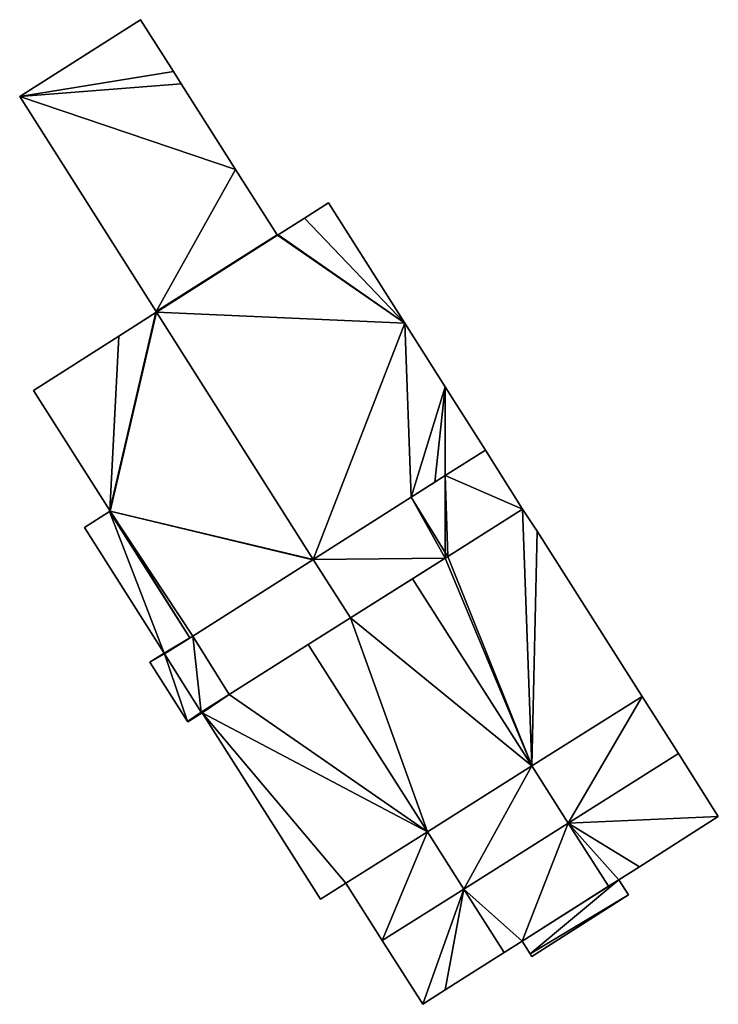
# Model space of a CAD drawing. Units: metres. Extents: x 71249 to 71822, y 346991 to 347502.
# Drawn here: x 71439 to 71539, y 347006 to 347146 of the extents above; entities that cross this region are included whole.
import ezdxf

# ---------------------------------------------------------------- set-up
doc = ezdxf.new("R2010")
doc.units = ezdxf.units.M
for name, color, linetype in [('FacadeFaces', 253, 'Continuous'), ('FloorBoundary', 4, 'Continuous'), ('FloorFaces', 253, 'Continuous'), ('InnerEaves', 5, 'Continuous'), ('OuterEaves', 4, 'Continuous'), ('RoofFaces', 24, 'Continuous')]:
    doc.layers.add(name, color=color, linetype=linetype)

msp = doc.modelspace()

# ---------------------------------------------------------------- linework, layer by layer
at = {"layer": 'FacadeFaces'}
for points in [[(71456.458, 347146.47, 270.02), (71456.458, 347146.47, 262.3), (71439.18, 347135.498, 270.02), (71456.458, 347146.47, 270.02)], [(71439.18, 347135.498, 270.02), (71456.458, 347146.47, 262.3), (71439.18, 347135.498, 262.3), (71439.18, 347135.498, 270.02)], [(71461.146, 347139.087, 270.02), (71456.458, 347146.47, 262.3), (71456.458, 347146.47, 270.02), (71461.146, 347139.087, 270.02)], [(71461.146, 347139.087, 262.3), (71456.458, 347146.47, 262.3), (71461.146, 347139.087, 270.02), (71461.146, 347139.087, 262.3)], [(71462.264, 347137.326, 270.02), (71461.146, 347139.087, 262.3), (71461.146, 347139.087, 270.02), (71462.264, 347137.326, 270.02)], [(71462.264, 347137.326, 262.3), (71461.146, 347139.087, 262.3), (71462.264, 347137.326, 270.02), (71462.264, 347137.326, 262.3)], [(71470.04, 347125.081, 270.02), (71462.264, 347137.326, 262.3), (71462.264, 347137.326, 270.02), (71470.04, 347125.081, 270.02)], [(71470.04, 347125.081, 262.3), (71462.264, 347137.326, 262.3), (71470.04, 347125.081, 270.02), (71470.04, 347125.081, 262.3)], [(71439.18, 347135.498, 270.02), (71458.687, 347104.78, 262.3), (71458.687, 347104.78, 270.02), (71439.18, 347135.498, 270.02)], [(71439.18, 347135.498, 262.3), (71458.687, 347104.78, 262.3), (71439.18, 347135.498, 270.02), (71439.18, 347135.498, 262.3)], [(71475.964, 347115.751, 270.02), (71470.04, 347125.081, 262.3), (71470.04, 347125.081, 270.02), (71475.964, 347115.751, 270.02)], [(71475.964, 347115.751, 262.3), (71470.04, 347125.081, 262.3), (71475.964, 347115.751, 270.02), (71475.964, 347115.751, 262.3)], [(71483.303, 347120.293, 271.525), (71479.861, 347118.107, 262.3), (71479.861, 347118.107, 271.525), (71483.303, 347120.293, 271.525)], [(71483.303, 347120.293, 262.3), (71479.861, 347118.107, 262.3), (71483.303, 347120.293, 271.525), (71483.303, 347120.293, 262.3)], [(71494.226, 347103.093, 271.525), (71483.303, 347120.293, 262.3), (71483.303, 347120.293, 271.525), (71494.226, 347103.093, 271.525)], [(71494.226, 347103.093, 262.3), (71483.303, 347120.293, 262.3), (71494.226, 347103.093, 271.525), (71494.226, 347103.093, 262.3)], [(71479.861, 347118.107, 271.525), (71476.102, 347115.721, 262.3), (71476.102, 347115.721, 271.525), (71479.861, 347118.107, 271.525)], [(71479.861, 347118.107, 262.3), (71476.102, 347115.721, 262.3), (71479.861, 347118.107, 271.525), (71479.861, 347118.107, 262.3)], [(71475.964, 347115.751, 271.525), (71458.687, 347104.78, 262.3), (71458.687, 347104.78, 271.525), (71475.964, 347115.751, 271.525)], [(71475.964, 347115.751, 262.3), (71458.687, 347104.78, 262.3), (71475.964, 347115.751, 271.525), (71475.964, 347115.751, 262.3)], [(71458.687, 347104.78, 270.02), (71475.964, 347115.751, 262.3), (71475.964, 347115.751, 270.02), (71458.687, 347104.78, 270.02)], [(71458.687, 347104.78, 262.3), (71475.964, 347115.751, 262.3), (71458.687, 347104.78, 270.02), (71458.687, 347104.78, 262.3)], [(71476.018, 347115.667, 271.525), (71475.964, 347115.751, 262.3), (71475.964, 347115.751, 271.525), (71476.018, 347115.667, 271.525)], [(71476.018, 347115.667, 262.3), (71475.964, 347115.751, 262.3), (71476.018, 347115.667, 271.525), (71476.018, 347115.667, 262.3)], [(71476.102, 347115.721, 271.525), (71476.018, 347115.667, 262.3), (71476.018, 347115.667, 271.525), (71476.102, 347115.721, 271.525)], [(71476.102, 347115.721, 262.3), (71476.018, 347115.667, 262.3), (71476.102, 347115.721, 271.525), (71476.102, 347115.721, 262.3)], [(71458.661, 347104.635, 271.525), (71453.351, 347101.264, 262.3), (71453.351, 347101.264, 271.525), (71458.661, 347104.635, 271.525)], [(71458.661, 347104.635, 262.3), (71453.351, 347101.264, 262.3), (71458.661, 347104.635, 271.525), (71458.661, 347104.635, 262.3)], [(71458.745, 347104.689, 271.525), (71458.661, 347104.635, 262.3), (71458.661, 347104.635, 271.525), (71458.745, 347104.689, 271.525)], [(71458.745, 347104.689, 262.3), (71458.661, 347104.635, 262.3), (71458.745, 347104.689, 271.525), (71458.745, 347104.689, 262.3)], [(71458.687, 347104.78, 271.525), (71458.745, 347104.689, 262.3), (71458.745, 347104.689, 271.525), (71458.687, 347104.78, 271.525)], [(71458.687, 347104.78, 262.3), (71458.745, 347104.689, 262.3), (71458.687, 347104.78, 271.525), (71458.687, 347104.78, 262.3)], [(71500, 347093.999, 271.525), (71494.226, 347103.093, 262.3), (71494.226, 347103.093, 271.525), (71500, 347093.999, 271.525)], [(71500, 347093.999, 262.3), (71494.226, 347103.093, 262.3), (71500, 347093.999, 271.525), (71500, 347093.999, 262.3)], [(71453.351, 347101.264, 271.525), (71441.131, 347093.504, 262.3), (71441.131, 347093.504, 271.525), (71453.351, 347101.264, 271.525)], [(71453.351, 347101.264, 262.3), (71441.131, 347093.504, 262.3), (71453.351, 347101.264, 271.525), (71453.351, 347101.264, 262.3)], [(71441.131, 347093.504, 271.525), (71452.04, 347076.325, 262.3), (71452.04, 347076.325, 271.525), (71441.131, 347093.504, 271.525)], [(71441.131, 347093.504, 262.3), (71452.04, 347076.325, 262.3), (71441.131, 347093.504, 271.525), (71441.131, 347093.504, 262.3)], [(71505.734, 347084.969, 271.525), (71500, 347093.999, 262.3), (71500, 347093.999, 271.525), (71505.734, 347084.969, 271.525)], [(71505.734, 347084.969, 262.3), (71500, 347093.999, 262.3), (71505.734, 347084.969, 271.525), (71505.734, 347084.969, 262.3)], [(71500, 347081.327, 271.525), (71505.734, 347084.969, 262.3), (71505.734, 347084.969, 271.525), (71500, 347081.327, 271.525)], [(71500, 347081.327, 262.3), (71505.734, 347084.969, 262.3), (71500, 347081.327, 271.525), (71500, 347081.327, 262.3)], [(71505.734, 347084.969, 267.188), (71500, 347081.327, 262.877), (71500, 347081.327, 267.188), (71505.734, 347084.969, 267.188)], [(71505.734, 347084.969, 262.877), (71500, 347081.327, 262.877), (71505.734, 347084.969, 267.188), (71505.734, 347084.969, 262.877)], [(71511.053, 347076.528, 267.188), (71505.734, 347084.969, 262.877), (71505.734, 347084.969, 267.188), (71511.053, 347076.528, 267.188)], [(71511.053, 347076.528, 262.877), (71505.734, 347084.969, 262.877), (71511.053, 347076.528, 267.188), (71511.053, 347076.528, 262.877)], [(71500, 347081.327, 267.188), (71495.129, 347078.233, 262.877), (71495.129, 347078.233, 267.188), (71500, 347081.327, 267.188)], [(71500, 347081.327, 262.877), (71495.129, 347078.233, 262.877), (71500, 347081.327, 267.188), (71500, 347081.327, 262.877)], [(71498.534, 347080.396, 271.525), (71500, 347081.327, 262.3), (71500, 347081.327, 271.525), (71498.534, 347080.396, 271.525)], [(71498.534, 347080.396, 262.3), (71500, 347081.327, 262.3), (71498.534, 347080.396, 271.525), (71498.534, 347080.396, 262.3)], [(71495.129, 347078.233, 271.525), (71498.534, 347080.396, 262.3), (71498.534, 347080.396, 271.525), (71495.129, 347078.233, 271.525)], [(71495.129, 347078.233, 262.3), (71498.534, 347080.396, 262.3), (71495.129, 347078.233, 271.525), (71495.129, 347078.233, 262.3)], [(71481.113, 347069.331, 271.525), (71481.113, 347069.331, 262.3), (71495.129, 347078.233, 271.525), (71481.113, 347069.331, 271.525)], [(71495.129, 347078.233, 271.525), (71481.113, 347069.331, 262.3), (71495.129, 347078.233, 262.3), (71495.129, 347078.233, 271.525)], [(71495.129, 347078.233, 270.13), (71481.113, 347069.331, 263.006), (71481.113, 347069.331, 270.13), (71495.129, 347078.233, 270.13)], [(71495.129, 347078.233, 263.006), (71481.113, 347069.331, 263.006), (71495.129, 347078.233, 270.13), (71495.129, 347078.233, 263.006)], [(71500, 347070.365, 270.13), (71495.129, 347078.233, 263.006), (71495.129, 347078.233, 270.13), (71500, 347070.365, 270.13)], [(71500, 347070.365, 263.006), (71495.129, 347078.233, 263.006), (71500, 347070.365, 270.13), (71500, 347070.365, 263.006)], [(71495.129, 347078.233, 267.188), (71500, 347070.365, 262.877), (71500, 347070.365, 267.188), (71495.129, 347078.233, 267.188)], [(71495.129, 347078.233, 262.877), (71500, 347070.365, 262.877), (71495.129, 347078.233, 267.188), (71495.129, 347078.233, 262.877)], [(71452.097, 347076.236, 271.525), (71452.013, 347076.182, 262.3), (71452.013, 347076.182, 271.525), (71452.097, 347076.236, 271.525)], [(71452.097, 347076.236, 262.3), (71452.013, 347076.182, 262.3), (71452.097, 347076.236, 271.525), (71452.097, 347076.236, 262.3)], [(71452.04, 347076.325, 271.525), (71452.097, 347076.236, 262.3), (71452.097, 347076.236, 271.525), (71452.04, 347076.325, 271.525)], [(71452.04, 347076.325, 262.3), (71452.097, 347076.236, 262.3), (71452.04, 347076.325, 271.525), (71452.04, 347076.325, 262.3)], [(71511.053, 347076.528, 271.754), (71500.364, 347069.777, 262.497), (71500.364, 347069.777, 271.754), (71511.053, 347076.528, 271.754)], [(71511.053, 347076.528, 262.497), (71500.364, 347069.777, 262.497), (71511.053, 347076.528, 271.754), (71511.053, 347076.528, 262.497)], [(71500.364, 347069.777, 267.188), (71500.364, 347069.777, 262.877), (71511.053, 347076.528, 267.188), (71500.364, 347069.777, 267.188)], [(71511.053, 347076.528, 267.188), (71500.364, 347069.777, 262.877), (71511.053, 347076.528, 262.877), (71511.053, 347076.528, 267.188)], [(71513.13, 347073.391, 271.754), (71511.053, 347076.528, 262.497), (71511.053, 347076.528, 271.754), (71513.13, 347073.391, 271.754)], [(71513.13, 347073.391, 262.497), (71511.053, 347076.528, 262.497), (71513.13, 347073.391, 271.754), (71513.13, 347073.391, 262.497)], [(71452.013, 347076.182, 271.525), (71448.419, 347073.901, 262.3), (71448.419, 347073.901, 271.525), (71452.013, 347076.182, 271.525)], [(71452.013, 347076.182, 262.3), (71448.419, 347073.901, 262.3), (71452.013, 347076.182, 271.525), (71452.013, 347076.182, 262.3)], [(71448.419, 347073.901, 271.525), (71459.805, 347055.971, 262.3), (71459.805, 347055.971, 271.525), (71448.419, 347073.901, 271.525)], [(71448.419, 347073.901, 262.3), (71459.805, 347055.971, 262.3), (71448.419, 347073.901, 271.525), (71448.419, 347073.901, 262.3)], [(71528.118, 347049.79, 271.754), (71513.13, 347073.391, 262.497), (71513.13, 347073.391, 271.754), (71528.118, 347049.79, 271.754)], [(71528.118, 347049.79, 262.497), (71513.13, 347073.391, 262.497), (71528.118, 347049.79, 271.754), (71528.118, 347049.79, 262.497)], [(71463.92, 347058.412, 271.525), (71481.09, 347069.316, 262.3), (71481.09, 347069.316, 271.525), (71463.92, 347058.412, 271.525)], [(71463.92, 347058.412, 262.3), (71481.09, 347069.316, 262.3), (71463.92, 347058.412, 271.525), (71463.92, 347058.412, 262.3)], [(71481.09, 347069.316, 271.525), (71481.113, 347069.331, 262.3), (71481.113, 347069.331, 271.525), (71481.09, 347069.316, 271.525)], [(71481.09, 347069.316, 262.3), (71481.113, 347069.331, 262.3), (71481.09, 347069.316, 271.525), (71481.09, 347069.316, 262.3)], [(71481.113, 347069.331, 270.13), (71486.467, 347060.999, 263.006), (71486.467, 347060.999, 270.13), (71481.113, 347069.331, 270.13)], [(71481.113, 347069.331, 263.006), (71486.467, 347060.999, 263.006), (71481.113, 347069.331, 270.13), (71481.113, 347069.331, 263.006)], [(71486.467, 347060.999, 270.13), (71500, 347069.547, 263.006), (71500, 347069.547, 270.13), (71486.467, 347060.999, 270.13)], [(71486.467, 347060.999, 263.006), (71500, 347069.547, 263.006), (71486.467, 347060.999, 270.13), (71486.467, 347060.999, 263.006)], [(71500, 347069.547, 271.754), (71495.342, 347066.605, 262.497), (71495.342, 347066.605, 271.754), (71500, 347069.547, 271.754)], [(71500, 347069.547, 262.497), (71495.342, 347066.605, 262.497), (71500, 347069.547, 271.754), (71500, 347069.547, 262.497)], [(71500.364, 347069.777, 270.13), (71500, 347070.365, 263.006), (71500, 347070.365, 270.13), (71500.364, 347069.777, 270.13)], [(71500.364, 347069.777, 263.006), (71500, 347070.365, 263.006), (71500.364, 347069.777, 270.13), (71500.364, 347069.777, 263.006)], [(71500, 347070.365, 267.188), (71500.364, 347069.777, 262.877), (71500.364, 347069.777, 267.188), (71500, 347070.365, 267.188)], [(71500, 347070.365, 262.877), (71500.364, 347069.777, 262.877), (71500, 347070.365, 267.188), (71500, 347070.365, 262.877)], [(71500.364, 347069.777, 271.754), (71500, 347069.547, 262.497), (71500, 347069.547, 271.754), (71500.364, 347069.777, 271.754)], [(71500.364, 347069.777, 262.497), (71500, 347069.547, 262.497), (71500.364, 347069.777, 271.754), (71500.364, 347069.777, 262.497)], [(71500, 347069.547, 270.13), (71500, 347069.547, 263.006), (71500.364, 347069.777, 270.13), (71500, 347069.547, 270.13)], [(71500.364, 347069.777, 270.13), (71500, 347069.547, 263.006), (71500.364, 347069.777, 263.006), (71500.364, 347069.777, 270.13)], [(71495.342, 347066.605, 271.754), (71486.467, 347060.999, 262.497), (71486.467, 347060.999, 271.754), (71495.342, 347066.605, 271.754)], [(71495.342, 347066.605, 262.497), (71486.467, 347060.999, 262.497), (71495.342, 347066.605, 271.754), (71495.342, 347066.605, 262.497)], [(71486.467, 347060.999, 271.754), (71480.425, 347057.182, 262.497), (71480.425, 347057.182, 271.754), (71486.467, 347060.999, 271.754)], [(71486.467, 347060.999, 262.497), (71480.425, 347057.182, 262.497), (71486.467, 347060.999, 271.754), (71486.467, 347060.999, 262.497)], [(71463.92, 347058.412, 269.408), (71459.864, 347055.864, 264.749), (71459.864, 347055.864, 269.408), (71463.92, 347058.412, 269.408)], [(71463.92, 347058.412, 264.749), (71459.864, 347055.864, 264.749), (71463.92, 347058.412, 269.408), (71463.92, 347058.412, 264.749)], [(71459.864, 347055.864, 271.525), (71463.475, 347058.133, 262.3), (71463.475, 347058.133, 271.525), (71459.864, 347055.864, 271.525)], [(71459.864, 347055.864, 262.3), (71463.475, 347058.133, 262.3), (71459.864, 347055.864, 271.525), (71459.864, 347055.864, 262.3)], [(71463.475, 347058.133, 271.525), (71463.92, 347058.412, 262.3), (71463.92, 347058.412, 271.525), (71463.475, 347058.133, 271.525)], [(71463.475, 347058.133, 262.3), (71463.92, 347058.412, 262.3), (71463.475, 347058.133, 271.525), (71463.475, 347058.133, 262.3)], [(71469.121, 347050.042, 269.408), (71463.92, 347058.412, 264.749), (71463.92, 347058.412, 269.408), (71469.121, 347050.042, 269.408)], [(71469.121, 347050.042, 264.749), (71463.92, 347058.412, 264.749), (71469.121, 347050.042, 269.408), (71469.121, 347050.042, 264.749)], [(71480.425, 347057.182, 271.754), (71469.121, 347050.042, 262.497), (71469.121, 347050.042, 271.754), (71480.425, 347057.182, 271.754)], [(71480.425, 347057.182, 262.497), (71469.121, 347050.042, 262.497), (71480.425, 347057.182, 271.754), (71480.425, 347057.182, 262.497)], [(71459.805, 347055.971, 269.408), (71457.789, 347054.69, 264.749), (71457.789, 347054.69, 269.408), (71459.805, 347055.971, 269.408)], [(71459.805, 347055.971, 264.749), (71457.789, 347054.69, 264.749), (71459.805, 347055.971, 269.408), (71459.805, 347055.971, 264.749)], [(71459.805, 347055.971, 271.525), (71459.864, 347055.864, 262.3), (71459.864, 347055.864, 271.525), (71459.805, 347055.971, 271.525)], [(71459.805, 347055.971, 262.3), (71459.864, 347055.864, 262.3), (71459.805, 347055.971, 271.525), (71459.805, 347055.971, 262.3)], [(71459.864, 347055.864, 269.408), (71459.864, 347055.864, 264.749), (71459.805, 347055.971, 269.408), (71459.864, 347055.864, 269.408)], [(71459.805, 347055.971, 269.408), (71459.864, 347055.864, 264.749), (71459.805, 347055.971, 264.749), (71459.805, 347055.971, 269.408)], [(71457.789, 347054.69, 269.408), (71463.178, 347046.203, 264.749), (71463.178, 347046.203, 269.408), (71457.789, 347054.69, 269.408)], [(71457.789, 347054.69, 264.749), (71463.178, 347046.203, 264.749), (71457.789, 347054.69, 269.408), (71457.789, 347054.69, 264.749)], [(71469.121, 347050.042, 271.754), (71465.135, 347047.549, 262.497), (71465.135, 347047.549, 271.754), (71469.121, 347050.042, 271.754)], [(71469.121, 347050.042, 262.497), (71465.135, 347047.549, 262.497), (71469.121, 347050.042, 271.754), (71469.121, 347050.042, 262.497)], [(71465.135, 347047.549, 269.408), (71469.121, 347050.042, 264.749), (71469.121, 347050.042, 269.408), (71465.135, 347047.549, 269.408)], [(71465.135, 347047.549, 264.749), (71469.121, 347050.042, 264.749), (71465.135, 347047.549, 269.408), (71465.135, 347047.549, 264.749)], [(71533.316, 347041.604, 271.754), (71528.118, 347049.79, 262.497), (71528.118, 347049.79, 271.754), (71533.316, 347041.604, 271.754)], [(71533.316, 347041.604, 262.497), (71528.118, 347049.79, 262.497), (71533.316, 347041.604, 271.754), (71533.316, 347041.604, 262.497)], [(71463.213, 347046.148, 269.408), (71465.249, 347047.441, 264.749), (71465.249, 347047.441, 269.408), (71463.213, 347046.148, 269.408)], [(71463.213, 347046.148, 264.749), (71465.249, 347047.441, 264.749), (71463.213, 347046.148, 269.408), (71463.213, 347046.148, 264.749)], [(71465.135, 347047.549, 271.754), (71465.249, 347047.441, 262.497), (71465.249, 347047.441, 271.754), (71465.135, 347047.549, 271.754)], [(71465.135, 347047.549, 262.497), (71465.249, 347047.441, 262.497), (71465.135, 347047.549, 271.754), (71465.135, 347047.549, 262.497)], [(71465.209, 347047.479, 269.408), (71465.135, 347047.549, 264.749), (71465.135, 347047.549, 269.408), (71465.209, 347047.479, 269.408)], [(71465.209, 347047.479, 264.749), (71465.135, 347047.549, 264.749), (71465.209, 347047.479, 269.408), (71465.209, 347047.479, 264.749)], [(71465.249, 347047.441, 269.408), (71465.209, 347047.479, 264.749), (71465.209, 347047.479, 269.408), (71465.249, 347047.441, 269.408)], [(71465.249, 347047.441, 264.749), (71465.209, 347047.479, 264.749), (71465.249, 347047.441, 269.408), (71465.249, 347047.441, 264.749)], [(71465.249, 347047.441, 271.754), (71482.154, 347020.821, 262.497), (71482.154, 347020.821, 271.754), (71465.249, 347047.441, 271.754)], [(71465.249, 347047.441, 262.497), (71482.154, 347020.821, 262.497), (71465.249, 347047.441, 271.754), (71465.249, 347047.441, 262.497)], [(71463.178, 347046.203, 269.408), (71463.213, 347046.148, 264.749), (71463.213, 347046.148, 269.408), (71463.178, 347046.203, 269.408)], [(71463.178, 347046.203, 264.749), (71463.213, 347046.148, 264.749), (71463.178, 347046.203, 269.408), (71463.178, 347046.203, 264.749)], [(71539.024, 347032.615, 271.754), (71533.316, 347041.604, 262.497), (71533.316, 347041.604, 271.754), (71539.024, 347032.615, 271.754)], [(71539.024, 347032.615, 262.497), (71533.316, 347041.604, 262.497), (71539.024, 347032.615, 271.754), (71539.024, 347032.615, 262.497)], [(71512.379, 347039.857, 275.095), (71512.379, 347039.857, 262.497), (71497.459, 347030.441, 275.095), (71512.379, 347039.857, 275.095)], [(71497.459, 347030.441, 275.095), (71512.379, 347039.857, 262.497), (71497.459, 347030.441, 262.497), (71497.459, 347030.441, 275.095)], [(71497.459, 347030.441, 271.754), (71512.379, 347039.857, 262.497), (71512.379, 347039.857, 271.754), (71497.459, 347030.441, 271.754)], [(71497.459, 347030.441, 262.497), (71512.379, 347039.857, 262.497), (71497.459, 347030.441, 271.754), (71497.459, 347030.441, 262.497)], [(71517.589, 347031.678, 275.095), (71512.379, 347039.857, 262.497), (71512.379, 347039.857, 275.095), (71517.589, 347031.678, 275.095)], [(71517.589, 347031.678, 262.497), (71512.379, 347039.857, 262.497), (71517.589, 347031.678, 275.095), (71517.589, 347031.678, 262.497)], [(71512.379, 347039.857, 271.754), (71512.379, 347039.857, 262.497), (71517.589, 347031.678, 271.754), (71512.379, 347039.857, 271.754)], [(71517.589, 347031.678, 271.754), (71512.379, 347039.857, 262.497), (71517.589, 347031.678, 262.497), (71517.589, 347031.678, 271.754)], [(71527.748, 347025.454, 271.754), (71539.024, 347032.615, 262.497), (71539.024, 347032.615, 271.754), (71527.748, 347025.454, 271.754)], [(71527.748, 347025.454, 262.497), (71539.024, 347032.615, 262.497), (71527.748, 347025.454, 271.754), (71527.748, 347025.454, 262.497)], [(71502.668, 347022.262, 275.095), (71517.589, 347031.678, 262.497), (71517.589, 347031.678, 275.095), (71502.668, 347022.262, 275.095)], [(71502.668, 347022.262, 262.497), (71517.589, 347031.678, 262.497), (71502.668, 347022.262, 275.095), (71502.668, 347022.262, 262.497)], [(71517.589, 347031.678, 271.754), (71517.589, 347031.678, 262.497), (71502.668, 347022.262, 271.754), (71517.589, 347031.678, 271.754)], [(71502.668, 347022.262, 271.754), (71517.589, 347031.678, 262.497), (71502.668, 347022.262, 262.497), (71502.668, 347022.262, 271.754)], [(71497.459, 347030.441, 275.095), (71502.668, 347022.262, 262.497), (71502.668, 347022.262, 275.095), (71497.459, 347030.441, 275.095)], [(71497.459, 347030.441, 262.497), (71502.668, 347022.262, 262.497), (71497.459, 347030.441, 275.095), (71497.459, 347030.441, 262.497)], [(71502.668, 347022.262, 271.754), (71502.668, 347022.262, 262.497), (71497.459, 347030.441, 271.754), (71502.668, 347022.262, 271.754)], [(71497.459, 347030.441, 271.754), (71502.668, 347022.262, 262.497), (71497.459, 347030.441, 262.497), (71497.459, 347030.441, 271.754)], [(71524.825, 347023.598, 271.754), (71527.748, 347025.454, 262.497), (71527.748, 347025.454, 271.754), (71524.825, 347023.598, 271.754)], [(71524.825, 347023.598, 262.497), (71527.748, 347025.454, 262.497), (71524.825, 347023.598, 271.754), (71524.825, 347023.598, 262.497)], [(71482.154, 347020.821, 271.754), (71485.774, 347023.12, 262.497), (71485.774, 347023.12, 271.754), (71482.154, 347020.821, 271.754)], [(71482.154, 347020.821, 262.497), (71485.774, 347023.12, 262.497), (71482.154, 347020.821, 271.754), (71482.154, 347020.821, 262.497)], [(71485.774, 347023.12, 271.754), (71485.798, 347023.082, 262.497), (71485.798, 347023.082, 271.754), (71485.774, 347023.12, 271.754)], [(71485.774, 347023.12, 262.497), (71485.798, 347023.082, 262.497), (71485.774, 347023.12, 271.754), (71485.774, 347023.12, 262.497)], [(71485.798, 347023.082, 271.754), (71490.997, 347014.896, 262.497), (71490.997, 347014.896, 271.754), (71485.798, 347023.082, 271.754)], [(71485.798, 347023.082, 262.497), (71490.997, 347014.896, 262.497), (71485.798, 347023.082, 271.754), (71485.798, 347023.082, 262.497)], [(71524.825, 347023.598, 266.627), (71510.981, 347014.81, 262.416), (71510.981, 347014.81, 266.627), (71524.825, 347023.598, 266.627)], [(71524.825, 347023.598, 262.416), (71510.981, 347014.81, 262.416), (71524.825, 347023.598, 266.627), (71524.825, 347023.598, 262.416)], [(71523.337, 347022.654, 271.754), (71523.337, 347022.654, 262.497), (71524.825, 347023.598, 271.754), (71523.337, 347022.654, 271.754)], [(71524.825, 347023.598, 271.754), (71523.337, 347022.654, 262.497), (71524.825, 347023.598, 262.497), (71524.825, 347023.598, 271.754)], [(71526.2, 347021.433, 266.627), (71524.825, 347023.598, 262.416), (71524.825, 347023.598, 266.627), (71526.2, 347021.433, 266.627)], [(71526.2, 347021.433, 262.416), (71524.825, 347023.598, 262.416), (71526.2, 347021.433, 266.627), (71526.2, 347021.433, 262.416)], [(71510.981, 347014.81, 271.754), (71523.337, 347022.654, 262.497), (71523.337, 347022.654, 271.754), (71510.981, 347014.81, 271.754)], [(71510.981, 347014.81, 262.497), (71523.337, 347022.654, 262.497), (71510.981, 347014.81, 271.754), (71510.981, 347014.81, 262.497)], [(71512.357, 347012.643, 266.627), (71526.2, 347021.433, 262.416), (71526.2, 347021.433, 266.627), (71512.357, 347012.643, 266.627)], [(71512.357, 347012.643, 262.416), (71526.2, 347021.433, 262.416), (71512.357, 347012.643, 266.627), (71512.357, 347012.643, 262.416)], [(71490.997, 347014.896, 271.754), (71496.779, 347005.791, 262.497), (71496.779, 347005.791, 271.754), (71490.997, 347014.896, 271.754)], [(71490.997, 347014.896, 262.497), (71496.779, 347005.791, 262.497), (71490.997, 347014.896, 271.754), (71490.997, 347014.896, 262.497)], [(71508.442, 347013.198, 271.754), (71510.981, 347014.81, 262.497), (71510.981, 347014.81, 271.754), (71508.442, 347013.198, 271.754)], [(71508.442, 347013.198, 262.497), (71510.981, 347014.81, 262.497), (71508.442, 347013.198, 271.754), (71508.442, 347013.198, 262.497)], [(71510.981, 347014.81, 266.627), (71512.124, 347013.009, 262.416), (71512.124, 347013.009, 266.627), (71510.981, 347014.81, 266.627)], [(71510.981, 347014.81, 262.416), (71512.124, 347013.009, 262.416), (71510.981, 347014.81, 266.627), (71510.981, 347014.81, 262.416)], [(71500, 347007.837, 271.754), (71508.442, 347013.198, 262.497), (71508.442, 347013.198, 271.754), (71500, 347007.837, 271.754)], [(71500, 347007.837, 262.497), (71508.442, 347013.198, 262.497), (71500, 347007.837, 271.754), (71500, 347007.837, 262.497)], [(71512.124, 347013.009, 266.627), (71512.124, 347013.009, 262.416), (71512.357, 347012.643, 266.627), (71512.124, 347013.009, 266.627)], [(71512.357, 347012.643, 266.627), (71512.124, 347013.009, 262.416), (71512.357, 347012.643, 262.416), (71512.357, 347012.643, 266.627)], [(71496.779, 347005.791, 271.754), (71500, 347007.837, 262.497), (71500, 347007.837, 271.754), (71496.779, 347005.791, 271.754)], [(71496.779, 347005.791, 262.497), (71500, 347007.837, 262.497), (71496.779, 347005.791, 271.754), (71496.779, 347005.791, 262.497)]]:
    msp.add_3dface(points, dxfattribs=at)
at = {"layer": 'FloorBoundary'}
for points in [[(71439.18, 347135.498, 262.3), (71458.687, 347104.78, 262.3), (71475.964, 347115.751, 262.3), (71470.04, 347125.081, 262.3), (71462.264, 347137.326, 262.3), (71461.146, 347139.087, 262.3), (71456.458, 347146.47, 262.3), (71439.18, 347135.498, 262.3)], [(71495.129, 347078.233, 262.3), (71498.534, 347080.396, 262.3), (71500, 347081.327, 262.3), (71505.734, 347084.969, 262.3), (71500, 347093.999, 262.3), (71494.226, 347103.093, 262.3), (71483.303, 347120.293, 262.3), (71479.861, 347118.107, 262.3), (71476.102, 347115.721, 262.3), (71476.018, 347115.667, 262.3), (71475.964, 347115.751, 262.3), (71458.687, 347104.78, 262.3), (71458.745, 347104.689, 262.3), (71458.661, 347104.635, 262.3), (71453.351, 347101.264, 262.3), (71441.131, 347093.504, 262.3), (71452.04, 347076.325, 262.3), (71452.097, 347076.236, 262.3), (71452.013, 347076.182, 262.3), (71448.419, 347073.901, 262.3), (71459.805, 347055.971, 262.3), (71459.864, 347055.864, 262.3), (71463.475, 347058.133, 262.3), (71463.92, 347058.412, 262.3), (71481.09, 347069.316, 262.3), (71481.113, 347069.331, 262.3), (71495.129, 347078.233, 262.3)], [(71511.053, 347076.528, 262.877), (71505.734, 347084.969, 262.877), (71500, 347081.327, 262.877), (71495.129, 347078.233, 262.877), (71500, 347070.365, 262.877), (71500.364, 347069.777, 262.877), (71511.053, 347076.528, 262.877)], [(71500.364, 347069.777, 263.006), (71500, 347070.365, 263.006), (71495.129, 347078.233, 263.006), (71481.113, 347069.331, 263.006), (71486.467, 347060.999, 263.006), (71500, 347069.547, 263.006), (71500.364, 347069.777, 263.006)], [(71524.825, 347023.598, 262.497), (71527.748, 347025.454, 262.497), (71539.024, 347032.615, 262.497), (71533.316, 347041.604, 262.497), (71528.118, 347049.79, 262.497), (71513.13, 347073.391, 262.497), (71511.053, 347076.528, 262.497), (71500.364, 347069.777, 262.497), (71500, 347069.547, 262.497), (71495.342, 347066.605, 262.497), (71486.467, 347060.999, 262.497), (71480.425, 347057.182, 262.497), (71469.121, 347050.042, 262.497), (71465.135, 347047.549, 262.497), (71465.249, 347047.441, 262.497), (71482.154, 347020.821, 262.497), (71485.774, 347023.12, 262.497), (71485.798, 347023.082, 262.497), (71490.997, 347014.896, 262.497), (71496.779, 347005.791, 262.497), (71500, 347007.837, 262.497), (71508.442, 347013.198, 262.497), (71510.981, 347014.81, 262.497), (71523.337, 347022.654, 262.497), (71524.825, 347023.598, 262.497)], [(71459.805, 347055.971, 264.749), (71457.789, 347054.69, 264.749), (71463.178, 347046.203, 264.749), (71463.213, 347046.148, 264.749), (71465.249, 347047.441, 264.749), (71465.209, 347047.479, 264.749), (71465.135, 347047.549, 264.749), (71469.121, 347050.042, 264.749), (71463.92, 347058.412, 264.749), (71459.864, 347055.864, 264.749), (71459.805, 347055.971, 264.749)], [(71497.459, 347030.441, 262.497), (71502.668, 347022.262, 262.497), (71517.589, 347031.678, 262.497), (71512.379, 347039.857, 262.497), (71497.459, 347030.441, 262.497)], [(71497.459, 347030.441, 262.497), (71502.668, 347022.262, 262.497), (71517.589, 347031.678, 262.497), (71512.379, 347039.857, 262.497), (71497.459, 347030.441, 262.497)], [(71512.357, 347012.643, 262.416), (71526.2, 347021.433, 262.416), (71524.825, 347023.598, 262.416), (71510.981, 347014.81, 262.416), (71512.124, 347013.009, 262.416), (71512.357, 347012.643, 262.416)]]:
    msp.add_polyline3d(points, dxfattribs=at)
at = {"layer": 'FloorFaces'}
for points in [[(71439.18, 347135.498, 262.3), (71456.458, 347146.47, 262.3), (71461.146, 347139.087, 262.3), (71439.18, 347135.498, 262.3)], [(71439.18, 347135.498, 262.3), (71461.146, 347139.087, 262.3), (71462.264, 347137.326, 262.3), (71439.18, 347135.498, 262.3)], [(71439.18, 347135.498, 262.3), (71462.264, 347137.326, 262.3), (71470.04, 347125.081, 262.3), (71439.18, 347135.498, 262.3)], [(71439.18, 347135.498, 262.3), (71470.04, 347125.081, 262.3), (71458.687, 347104.78, 262.3), (71439.18, 347135.498, 262.3)], [(71458.687, 347104.78, 262.3), (71470.04, 347125.081, 262.3), (71475.964, 347115.751, 262.3), (71458.687, 347104.78, 262.3)], [(71494.226, 347103.093, 262.3), (71479.861, 347118.107, 262.3), (71483.303, 347120.293, 262.3), (71494.226, 347103.093, 262.3)], [(71494.226, 347103.093, 262.3), (71476.102, 347115.721, 262.3), (71479.861, 347118.107, 262.3), (71494.226, 347103.093, 262.3)], [(71475.964, 347115.751, 262.3), (71458.745, 347104.689, 262.3), (71458.687, 347104.78, 262.3), (71475.964, 347115.751, 262.3)], [(71476.018, 347115.667, 262.3), (71458.745, 347104.689, 262.3), (71475.964, 347115.751, 262.3), (71476.018, 347115.667, 262.3)], [(71494.226, 347103.093, 262.3), (71458.745, 347104.689, 262.3), (71476.018, 347115.667, 262.3), (71494.226, 347103.093, 262.3)], [(71494.226, 347103.093, 262.3), (71476.018, 347115.667, 262.3), (71476.102, 347115.721, 262.3), (71494.226, 347103.093, 262.3)], [(71458.745, 347104.689, 262.3), (71452.04, 347076.325, 262.3), (71458.661, 347104.635, 262.3), (71458.745, 347104.689, 262.3)], [(71458.745, 347104.689, 262.3), (71452.097, 347076.236, 262.3), (71452.04, 347076.325, 262.3), (71458.745, 347104.689, 262.3)], [(71458.661, 347104.635, 262.3), (71452.04, 347076.325, 262.3), (71453.351, 347101.264, 262.3), (71458.661, 347104.635, 262.3)], [(71458.745, 347104.689, 262.3), (71481.113, 347069.331, 262.3), (71452.097, 347076.236, 262.3), (71458.745, 347104.689, 262.3)], [(71494.226, 347103.093, 262.3), (71481.113, 347069.331, 262.3), (71458.745, 347104.689, 262.3), (71494.226, 347103.093, 262.3)], [(71495.129, 347078.233, 262.3), (71481.113, 347069.331, 262.3), (71494.226, 347103.093, 262.3), (71495.129, 347078.233, 262.3)], [(71495.129, 347078.233, 262.3), (71494.226, 347103.093, 262.3), (71500, 347093.999, 262.3), (71495.129, 347078.233, 262.3)], [(71453.351, 347101.264, 262.3), (71452.04, 347076.325, 262.3), (71441.131, 347093.504, 262.3), (71453.351, 347101.264, 262.3)], [(71495.129, 347078.233, 262.3), (71500, 347093.999, 262.3), (71498.534, 347080.396, 262.3), (71495.129, 347078.233, 262.3)], [(71498.534, 347080.396, 262.3), (71500, 347093.999, 262.3), (71500, 347081.327, 262.3), (71498.534, 347080.396, 262.3)], [(71500, 347081.327, 262.3), (71500, 347093.999, 262.3), (71505.734, 347084.969, 262.3), (71500, 347081.327, 262.3)], [(71511.053, 347076.528, 262.877), (71500, 347081.327, 262.877), (71505.734, 347084.969, 262.877), (71511.053, 347076.528, 262.877)], [(71500, 347081.327, 262.877), (71500, 347070.365, 262.877), (71495.129, 347078.233, 262.877), (71500, 347081.327, 262.877)], [(71511.053, 347076.528, 262.877), (71500.364, 347069.777, 262.877), (71500, 347081.327, 262.877), (71511.053, 347076.528, 262.877)], [(71500, 347081.327, 262.877), (71500.364, 347069.777, 262.877), (71500, 347070.365, 262.877), (71500, 347081.327, 262.877)], [(71495.129, 347078.233, 263.006), (71500, 347069.547, 263.006), (71481.113, 347069.331, 263.006), (71495.129, 347078.233, 263.006)], [(71500, 347070.365, 263.006), (71500, 347069.547, 263.006), (71495.129, 347078.233, 263.006), (71500, 347070.365, 263.006)], [(71452.097, 347076.236, 262.3), (71463.475, 347058.133, 262.3), (71452.013, 347076.182, 262.3), (71452.097, 347076.236, 262.3)], [(71452.097, 347076.236, 262.3), (71463.92, 347058.412, 262.3), (71463.475, 347058.133, 262.3), (71452.097, 347076.236, 262.3)], [(71452.097, 347076.236, 262.3), (71481.09, 347069.316, 262.3), (71463.92, 347058.412, 262.3), (71452.097, 347076.236, 262.3)], [(71452.097, 347076.236, 262.3), (71481.113, 347069.331, 262.3), (71481.09, 347069.316, 262.3), (71452.097, 347076.236, 262.3)], [(71511.053, 347076.528, 262.497), (71512.379, 347039.857, 262.497), (71500.364, 347069.777, 262.497), (71511.053, 347076.528, 262.497)], [(71513.13, 347073.391, 262.497), (71512.379, 347039.857, 262.497), (71511.053, 347076.528, 262.497), (71513.13, 347073.391, 262.497)], [(71452.013, 347076.182, 262.3), (71459.805, 347055.971, 262.3), (71448.419, 347073.901, 262.3), (71452.013, 347076.182, 262.3)], [(71452.013, 347076.182, 262.3), (71463.475, 347058.133, 262.3), (71459.805, 347055.971, 262.3), (71452.013, 347076.182, 262.3)], [(71528.118, 347049.79, 262.497), (71512.379, 347039.857, 262.497), (71513.13, 347073.391, 262.497), (71528.118, 347049.79, 262.497)], [(71481.113, 347069.331, 263.006), (71500, 347069.547, 263.006), (71486.467, 347060.999, 263.006), (71481.113, 347069.331, 263.006)], [(71500, 347069.547, 262.497), (71512.379, 347039.857, 262.497), (71495.342, 347066.605, 262.497), (71500, 347069.547, 262.497)], [(71500.364, 347069.777, 263.006), (71500, 347069.547, 263.006), (71500, 347070.365, 263.006), (71500.364, 347069.777, 263.006)], [(71500.364, 347069.777, 262.497), (71512.379, 347039.857, 262.497), (71500, 347069.547, 262.497), (71500.364, 347069.777, 262.497)], [(71495.342, 347066.605, 262.497), (71512.379, 347039.857, 262.497), (71486.467, 347060.999, 262.497), (71495.342, 347066.605, 262.497)], [(71486.467, 347060.999, 262.497), (71497.459, 347030.441, 262.497), (71480.425, 347057.182, 262.497), (71486.467, 347060.999, 262.497)], [(71486.467, 347060.999, 262.497), (71512.379, 347039.857, 262.497), (71497.459, 347030.441, 262.497), (71486.467, 347060.999, 262.497)], [(71459.805, 347055.971, 262.3), (71463.475, 347058.133, 262.3), (71459.864, 347055.864, 262.3), (71459.805, 347055.971, 262.3)], [(71465.135, 347047.549, 264.749), (71459.864, 347055.864, 264.749), (71463.92, 347058.412, 264.749), (71465.135, 347047.549, 264.749)], [(71465.135, 347047.549, 264.749), (71463.92, 347058.412, 264.749), (71469.121, 347050.042, 264.749), (71465.135, 347047.549, 264.749)], [(71480.425, 347057.182, 262.497), (71497.459, 347030.441, 262.497), (71469.121, 347050.042, 262.497), (71480.425, 347057.182, 262.497)], [(71459.805, 347055.971, 264.749), (71459.864, 347055.864, 264.749), (71457.789, 347054.69, 264.749), (71459.805, 347055.971, 264.749)], [(71457.789, 347054.69, 264.749), (71459.864, 347055.864, 264.749), (71463.178, 347046.203, 264.749), (71457.789, 347054.69, 264.749)], [(71463.178, 347046.203, 264.749), (71459.864, 347055.864, 264.749), (71465.135, 347047.549, 264.749), (71463.178, 347046.203, 264.749)], [(71469.121, 347050.042, 262.497), (71465.249, 347047.441, 262.497), (71465.135, 347047.549, 262.497), (71469.121, 347050.042, 262.497)], [(71469.121, 347050.042, 262.497), (71497.459, 347030.441, 262.497), (71465.249, 347047.441, 262.497), (71469.121, 347050.042, 262.497)], [(71517.589, 347031.678, 262.497), (71512.379, 347039.857, 262.497), (71528.118, 347049.79, 262.497), (71517.589, 347031.678, 262.497)], [(71533.316, 347041.604, 262.497), (71517.589, 347031.678, 262.497), (71528.118, 347049.79, 262.497), (71533.316, 347041.604, 262.497)], [(71463.178, 347046.203, 264.749), (71465.135, 347047.549, 264.749), (71463.213, 347046.148, 264.749), (71463.178, 347046.203, 264.749)], [(71463.213, 347046.148, 264.749), (71465.135, 347047.549, 264.749), (71465.209, 347047.479, 264.749), (71463.213, 347046.148, 264.749)], [(71463.213, 347046.148, 264.749), (71465.209, 347047.479, 264.749), (71465.249, 347047.441, 264.749), (71463.213, 347046.148, 264.749)], [(71465.249, 347047.441, 262.497), (71485.774, 347023.12, 262.497), (71482.154, 347020.821, 262.497), (71465.249, 347047.441, 262.497)], [(71465.249, 347047.441, 262.497), (71497.459, 347030.441, 262.497), (71485.774, 347023.12, 262.497), (71465.249, 347047.441, 262.497)], [(71539.024, 347032.615, 262.497), (71517.589, 347031.678, 262.497), (71533.316, 347041.604, 262.497), (71539.024, 347032.615, 262.497)], [(71497.459, 347030.441, 262.497), (71512.379, 347039.857, 262.497), (71502.668, 347022.262, 262.497), (71497.459, 347030.441, 262.497)], [(71502.668, 347022.262, 262.497), (71512.379, 347039.857, 262.497), (71517.589, 347031.678, 262.497), (71502.668, 347022.262, 262.497)], [(71527.748, 347025.454, 262.497), (71517.589, 347031.678, 262.497), (71539.024, 347032.615, 262.497), (71527.748, 347025.454, 262.497)], [(71502.668, 347022.262, 262.497), (71517.589, 347031.678, 262.497), (71510.981, 347014.81, 262.497), (71502.668, 347022.262, 262.497)], [(71510.981, 347014.81, 262.497), (71517.589, 347031.678, 262.497), (71523.337, 347022.654, 262.497), (71510.981, 347014.81, 262.497)], [(71524.825, 347023.598, 262.497), (71517.589, 347031.678, 262.497), (71527.748, 347025.454, 262.497), (71524.825, 347023.598, 262.497)], [(71523.337, 347022.654, 262.497), (71517.589, 347031.678, 262.497), (71524.825, 347023.598, 262.497), (71523.337, 347022.654, 262.497)], [(71485.774, 347023.12, 262.497), (71497.459, 347030.441, 262.497), (71485.798, 347023.082, 262.497), (71485.774, 347023.12, 262.497)], [(71485.798, 347023.082, 262.497), (71497.459, 347030.441, 262.497), (71490.997, 347014.896, 262.497), (71485.798, 347023.082, 262.497)], [(71497.459, 347030.441, 262.497), (71502.668, 347022.262, 262.497), (71490.997, 347014.896, 262.497), (71497.459, 347030.441, 262.497)], [(71524.825, 347023.598, 262.416), (71512.124, 347013.009, 262.416), (71510.981, 347014.81, 262.416), (71524.825, 347023.598, 262.416)], [(71526.2, 347021.433, 262.416), (71512.124, 347013.009, 262.416), (71524.825, 347023.598, 262.416), (71526.2, 347021.433, 262.416)], [(71490.997, 347014.896, 262.497), (71502.668, 347022.262, 262.497), (71496.779, 347005.791, 262.497), (71490.997, 347014.896, 262.497)], [(71496.779, 347005.791, 262.497), (71502.668, 347022.262, 262.497), (71500, 347007.837, 262.497), (71496.779, 347005.791, 262.497)], [(71500, 347007.837, 262.497), (71502.668, 347022.262, 262.497), (71508.442, 347013.198, 262.497), (71500, 347007.837, 262.497)], [(71508.442, 347013.198, 262.497), (71502.668, 347022.262, 262.497), (71510.981, 347014.81, 262.497), (71508.442, 347013.198, 262.497)], [(71512.357, 347012.643, 262.416), (71512.124, 347013.009, 262.416), (71526.2, 347021.433, 262.416), (71512.357, 347012.643, 262.416)]]:
    msp.add_3dface(points, dxfattribs=at)
at = {"layer": 'InnerEaves'}
msp.add_polyline3d([(71517.589, 347031.678, 271.754), (71512.379, 347039.857, 271.754), (71497.459, 347030.441, 271.754), (71502.668, 347022.262, 271.754), (71517.589, 347031.678, 271.754)], dxfattribs=at)
at = {"layer": 'OuterEaves'}
for points in [[(71475.964, 347115.751, 270.02), (71470.04, 347125.081, 270.02), (71462.264, 347137.326, 270.02), (71461.146, 347139.087, 270.02), (71456.458, 347146.47, 270.02), (71439.18, 347135.498, 270.02), (71458.687, 347104.78, 270.02), (71475.964, 347115.751, 270.02)], [(71500, 347081.327, 271.525), (71505.734, 347084.969, 271.525), (71500, 347093.999, 271.525), (71494.226, 347103.093, 271.525), (71483.303, 347120.293, 271.525), (71479.861, 347118.107, 271.525), (71476.102, 347115.721, 271.525), (71476.018, 347115.667, 271.525), (71475.964, 347115.751, 271.525), (71458.687, 347104.78, 271.525), (71458.745, 347104.689, 271.525), (71458.661, 347104.635, 271.525), (71453.351, 347101.264, 271.525), (71441.131, 347093.504, 271.525), (71452.04, 347076.325, 271.525), (71452.097, 347076.236, 271.525), (71452.013, 347076.182, 271.525), (71448.419, 347073.901, 271.525), (71459.805, 347055.971, 271.525), (71459.864, 347055.864, 271.525), (71463.475, 347058.133, 271.525), (71463.92, 347058.412, 271.525), (71481.09, 347069.316, 271.525), (71481.113, 347069.331, 271.525), (71495.129, 347078.233, 271.525), (71498.534, 347080.396, 271.525), (71500, 347081.327, 271.525)], [(71511.053, 347076.528, 267.188), (71505.734, 347084.969, 267.188), (71500, 347081.327, 267.188), (71495.129, 347078.233, 267.188), (71500, 347070.365, 267.188), (71500.364, 347069.777, 267.188), (71511.053, 347076.528, 267.188)], [(71500.364, 347069.777, 270.13), (71500, 347070.365, 270.13), (71495.129, 347078.233, 270.13), (71481.113, 347069.331, 270.13), (71486.467, 347060.999, 270.13), (71500, 347069.547, 270.13), (71500.364, 347069.777, 270.13)], [(71539.024, 347032.615, 271.754), (71533.316, 347041.604, 271.754), (71528.118, 347049.79, 271.754), (71513.13, 347073.391, 271.754), (71511.053, 347076.528, 271.754), (71500.364, 347069.777, 271.754), (71500, 347069.547, 271.754), (71495.342, 347066.605, 271.754), (71486.467, 347060.999, 271.754), (71480.425, 347057.182, 271.754), (71469.121, 347050.042, 271.754), (71465.135, 347047.549, 271.754), (71465.249, 347047.441, 271.754), (71482.154, 347020.821, 271.754), (71485.774, 347023.12, 271.754), (71485.798, 347023.082, 271.754), (71490.997, 347014.896, 271.754), (71496.779, 347005.791, 271.754), (71500, 347007.837, 271.754), (71508.442, 347013.198, 271.754), (71510.981, 347014.81, 271.754), (71523.337, 347022.654, 271.754), (71524.825, 347023.598, 271.754), (71527.748, 347025.454, 271.754), (71539.024, 347032.615, 271.754)], [(71465.249, 347047.441, 269.408), (71465.209, 347047.479, 269.408), (71465.135, 347047.549, 269.408), (71469.121, 347050.042, 269.408), (71463.92, 347058.412, 269.408), (71459.864, 347055.864, 269.408), (71459.805, 347055.971, 269.408), (71457.789, 347054.69, 269.408), (71463.178, 347046.203, 269.408), (71463.213, 347046.148, 269.408), (71465.249, 347047.441, 269.408)], [(71517.589, 347031.678, 275.095), (71512.379, 347039.857, 275.095), (71497.459, 347030.441, 275.095), (71502.668, 347022.262, 275.095), (71517.589, 347031.678, 275.095)], [(71512.357, 347012.643, 266.627), (71526.2, 347021.433, 266.627), (71524.825, 347023.598, 266.627), (71510.981, 347014.81, 266.627), (71512.124, 347013.009, 266.627), (71512.357, 347012.643, 266.627)]]:
    msp.add_polyline3d(points, dxfattribs=at)
at = {"layer": 'RoofFaces'}
for points in [[(71456.458, 347146.47, 270.02), (71439.18, 347135.498, 270.02), (71461.146, 347139.087, 270.02), (71456.458, 347146.47, 270.02)], [(71461.146, 347139.087, 270.02), (71439.18, 347135.498, 270.02), (71462.264, 347137.326, 270.02), (71461.146, 347139.087, 270.02)], [(71462.264, 347137.326, 270.02), (71439.18, 347135.498, 270.02), (71470.04, 347125.081, 270.02), (71462.264, 347137.326, 270.02)], [(71439.18, 347135.498, 270.02), (71458.687, 347104.78, 270.02), (71470.04, 347125.081, 270.02), (71439.18, 347135.498, 270.02)], [(71470.04, 347125.081, 270.02), (71458.687, 347104.78, 270.02), (71475.964, 347115.751, 270.02), (71470.04, 347125.081, 270.02)], [(71483.303, 347120.293, 271.525), (71479.861, 347118.107, 271.525), (71494.226, 347103.093, 271.525), (71483.303, 347120.293, 271.525)], [(71479.861, 347118.107, 271.525), (71476.102, 347115.721, 271.525), (71494.226, 347103.093, 271.525), (71479.861, 347118.107, 271.525)], [(71458.687, 347104.78, 271.525), (71458.745, 347104.689, 271.525), (71475.964, 347115.751, 271.525), (71458.687, 347104.78, 271.525)], [(71475.964, 347115.751, 271.525), (71458.745, 347104.689, 271.525), (71476.018, 347115.667, 271.525), (71475.964, 347115.751, 271.525)], [(71476.018, 347115.667, 271.525), (71458.745, 347104.689, 271.525), (71494.226, 347103.093, 271.525), (71476.018, 347115.667, 271.525)], [(71476.102, 347115.721, 271.525), (71476.018, 347115.667, 271.525), (71494.226, 347103.093, 271.525), (71476.102, 347115.721, 271.525)], [(71458.661, 347104.635, 271.525), (71452.04, 347076.325, 271.525), (71458.745, 347104.689, 271.525), (71458.661, 347104.635, 271.525)], [(71452.04, 347076.325, 271.525), (71452.097, 347076.236, 271.525), (71458.745, 347104.689, 271.525), (71452.04, 347076.325, 271.525)], [(71453.351, 347101.264, 271.525), (71452.04, 347076.325, 271.525), (71458.661, 347104.635, 271.525), (71453.351, 347101.264, 271.525)], [(71452.097, 347076.236, 271.525), (71481.113, 347069.331, 271.525), (71458.745, 347104.689, 271.525), (71452.097, 347076.236, 271.525)], [(71458.745, 347104.689, 271.525), (71481.113, 347069.331, 271.525), (71494.226, 347103.093, 271.525), (71458.745, 347104.689, 271.525)], [(71481.113, 347069.331, 271.525), (71495.129, 347078.233, 271.525), (71494.226, 347103.093, 271.525), (71481.113, 347069.331, 271.525)], [(71494.226, 347103.093, 271.525), (71495.129, 347078.233, 271.525), (71500, 347093.999, 271.525), (71494.226, 347103.093, 271.525)], [(71441.131, 347093.504, 271.525), (71452.04, 347076.325, 271.525), (71453.351, 347101.264, 271.525), (71441.131, 347093.504, 271.525)], [(71495.129, 347078.233, 271.525), (71498.534, 347080.396, 271.525), (71500, 347093.999, 271.525), (71495.129, 347078.233, 271.525)], [(71500, 347093.999, 271.525), (71498.534, 347080.396, 271.525), (71500, 347081.327, 271.525), (71500, 347093.999, 271.525)], [(71505.734, 347084.969, 271.525), (71500, 347093.999, 271.525), (71500, 347081.327, 271.525), (71505.734, 347084.969, 271.525)], [(71505.734, 347084.969, 267.188), (71500, 347081.327, 267.188), (71511.053, 347076.528, 267.188), (71505.734, 347084.969, 267.188)], [(71495.129, 347078.233, 267.188), (71500, 347070.365, 267.188), (71500, 347081.327, 267.188), (71495.129, 347078.233, 267.188)], [(71500, 347081.327, 267.188), (71500.364, 347069.777, 267.188), (71511.053, 347076.528, 267.188), (71500, 347081.327, 267.188)], [(71500, 347070.365, 267.188), (71500.364, 347069.777, 267.188), (71500, 347081.327, 267.188), (71500, 347070.365, 267.188)], [(71481.113, 347069.331, 270.13), (71500, 347069.547, 270.13), (71495.129, 347078.233, 270.13), (71481.113, 347069.331, 270.13)], [(71495.129, 347078.233, 270.13), (71500, 347069.547, 270.13), (71500, 347070.365, 270.13), (71495.129, 347078.233, 270.13)], [(71452.013, 347076.182, 271.525), (71463.475, 347058.133, 271.525), (71452.097, 347076.236, 271.525), (71452.013, 347076.182, 271.525)], [(71463.475, 347058.133, 271.525), (71463.92, 347058.412, 271.525), (71452.097, 347076.236, 271.525), (71463.475, 347058.133, 271.525)], [(71463.92, 347058.412, 271.525), (71481.09, 347069.316, 271.525), (71452.097, 347076.236, 271.525), (71463.92, 347058.412, 271.525)], [(71481.09, 347069.316, 271.525), (71481.113, 347069.331, 271.525), (71452.097, 347076.236, 271.525), (71481.09, 347069.316, 271.525)], [(71500.364, 347069.777, 271.754), (71512.379, 347039.857, 271.754), (71511.053, 347076.528, 271.754), (71500.364, 347069.777, 271.754)], [(71511.053, 347076.528, 271.754), (71512.379, 347039.857, 271.754), (71513.13, 347073.391, 271.754), (71511.053, 347076.528, 271.754)], [(71448.419, 347073.901, 271.525), (71459.805, 347055.971, 271.525), (71452.013, 347076.182, 271.525), (71448.419, 347073.901, 271.525)], [(71459.805, 347055.971, 271.525), (71463.475, 347058.133, 271.525), (71452.013, 347076.182, 271.525), (71459.805, 347055.971, 271.525)], [(71513.13, 347073.391, 271.754), (71512.379, 347039.857, 271.754), (71528.118, 347049.79, 271.754), (71513.13, 347073.391, 271.754)], [(71486.467, 347060.999, 270.13), (71500, 347069.547, 270.13), (71481.113, 347069.331, 270.13), (71486.467, 347060.999, 270.13)], [(71495.342, 347066.605, 271.754), (71512.379, 347039.857, 271.754), (71500, 347069.547, 271.754), (71495.342, 347066.605, 271.754)], [(71500, 347070.365, 270.13), (71500, 347069.547, 270.13), (71500.364, 347069.777, 270.13), (71500, 347070.365, 270.13)], [(71500, 347069.547, 271.754), (71512.379, 347039.857, 271.754), (71500.364, 347069.777, 271.754), (71500, 347069.547, 271.754)], [(71486.467, 347060.999, 271.754), (71512.379, 347039.857, 271.754), (71495.342, 347066.605, 271.754), (71486.467, 347060.999, 271.754)], [(71480.425, 347057.182, 271.754), (71497.459, 347030.441, 271.754), (71486.467, 347060.999, 271.754), (71480.425, 347057.182, 271.754)], [(71486.467, 347060.999, 271.754), (71497.459, 347030.441, 271.754), (71512.379, 347039.857, 271.754), (71486.467, 347060.999, 271.754)], [(71459.864, 347055.864, 271.525), (71463.475, 347058.133, 271.525), (71459.805, 347055.971, 271.525), (71459.864, 347055.864, 271.525)], [(71463.92, 347058.412, 269.408), (71459.864, 347055.864, 269.408), (71465.135, 347047.549, 269.408), (71463.92, 347058.412, 269.408)], [(71469.121, 347050.042, 269.408), (71463.92, 347058.412, 269.408), (71465.135, 347047.549, 269.408), (71469.121, 347050.042, 269.408)], [(71469.121, 347050.042, 271.754), (71497.459, 347030.441, 271.754), (71480.425, 347057.182, 271.754), (71469.121, 347050.042, 271.754)], [(71459.805, 347055.971, 269.408), (71457.789, 347054.69, 269.408), (71459.864, 347055.864, 269.408), (71459.805, 347055.971, 269.408)], [(71457.789, 347054.69, 269.408), (71463.178, 347046.203, 269.408), (71459.864, 347055.864, 269.408), (71457.789, 347054.69, 269.408)], [(71459.864, 347055.864, 269.408), (71463.178, 347046.203, 269.408), (71465.135, 347047.549, 269.408), (71459.864, 347055.864, 269.408)], [(71465.135, 347047.549, 271.754), (71465.249, 347047.441, 271.754), (71469.121, 347050.042, 271.754), (71465.135, 347047.549, 271.754)], [(71465.249, 347047.441, 271.754), (71497.459, 347030.441, 271.754), (71469.121, 347050.042, 271.754), (71465.249, 347047.441, 271.754)], [(71528.118, 347049.79, 271.754), (71512.379, 347039.857, 271.754), (71517.589, 347031.678, 271.754), (71528.118, 347049.79, 271.754)], [(71528.118, 347049.79, 271.754), (71517.589, 347031.678, 271.754), (71533.316, 347041.604, 271.754), (71528.118, 347049.79, 271.754)], [(71463.178, 347046.203, 269.408), (71463.213, 347046.148, 269.408), (71465.135, 347047.549, 269.408), (71463.178, 347046.203, 269.408)], [(71465.135, 347047.549, 269.408), (71463.213, 347046.148, 269.408), (71465.209, 347047.479, 269.408), (71465.135, 347047.549, 269.408)], [(71465.209, 347047.479, 269.408), (71463.213, 347046.148, 269.408), (71465.249, 347047.441, 269.408), (71465.209, 347047.479, 269.408)], [(71482.154, 347020.821, 271.754), (71485.774, 347023.12, 271.754), (71465.249, 347047.441, 271.754), (71482.154, 347020.821, 271.754)], [(71485.774, 347023.12, 271.754), (71497.459, 347030.441, 271.754), (71465.249, 347047.441, 271.754), (71485.774, 347023.12, 271.754)], [(71533.316, 347041.604, 271.754), (71517.589, 347031.678, 271.754), (71539.024, 347032.615, 271.754), (71533.316, 347041.604, 271.754)], [(71497.459, 347030.441, 275.095), (71502.668, 347022.262, 275.095), (71512.379, 347039.857, 275.095), (71497.459, 347030.441, 275.095)], [(71512.379, 347039.857, 275.095), (71502.668, 347022.262, 275.095), (71517.589, 347031.678, 275.095), (71512.379, 347039.857, 275.095)], [(71539.024, 347032.615, 271.754), (71517.589, 347031.678, 271.754), (71527.748, 347025.454, 271.754), (71539.024, 347032.615, 271.754)], [(71517.589, 347031.678, 271.754), (71502.668, 347022.262, 271.754), (71510.981, 347014.81, 271.754), (71517.589, 347031.678, 271.754)], [(71523.337, 347022.654, 271.754), (71517.589, 347031.678, 271.754), (71510.981, 347014.81, 271.754), (71523.337, 347022.654, 271.754)], [(71524.825, 347023.598, 271.754), (71517.589, 347031.678, 271.754), (71523.337, 347022.654, 271.754), (71524.825, 347023.598, 271.754)], [(71527.748, 347025.454, 271.754), (71517.589, 347031.678, 271.754), (71524.825, 347023.598, 271.754), (71527.748, 347025.454, 271.754)], [(71485.798, 347023.082, 271.754), (71497.459, 347030.441, 271.754), (71485.774, 347023.12, 271.754), (71485.798, 347023.082, 271.754)], [(71490.997, 347014.896, 271.754), (71497.459, 347030.441, 271.754), (71485.798, 347023.082, 271.754), (71490.997, 347014.896, 271.754)], [(71490.997, 347014.896, 271.754), (71502.668, 347022.262, 271.754), (71497.459, 347030.441, 271.754), (71490.997, 347014.896, 271.754)], [(71510.981, 347014.81, 266.627), (71512.124, 347013.009, 266.627), (71524.825, 347023.598, 266.627), (71510.981, 347014.81, 266.627)], [(71524.825, 347023.598, 266.627), (71512.124, 347013.009, 266.627), (71526.2, 347021.433, 266.627), (71524.825, 347023.598, 266.627)], [(71496.779, 347005.791, 271.754), (71502.668, 347022.262, 271.754), (71490.997, 347014.896, 271.754), (71496.779, 347005.791, 271.754)], [(71500, 347007.837, 271.754), (71502.668, 347022.262, 271.754), (71496.779, 347005.791, 271.754), (71500, 347007.837, 271.754)], [(71508.442, 347013.198, 271.754), (71502.668, 347022.262, 271.754), (71500, 347007.837, 271.754), (71508.442, 347013.198, 271.754)], [(71510.981, 347014.81, 271.754), (71502.668, 347022.262, 271.754), (71508.442, 347013.198, 271.754), (71510.981, 347014.81, 271.754)], [(71526.2, 347021.433, 266.627), (71512.124, 347013.009, 266.627), (71512.357, 347012.643, 266.627), (71526.2, 347021.433, 266.627)]]:
    msp.add_3dface(points, dxfattribs=at)

doc.saveas('drawing.dxf')
